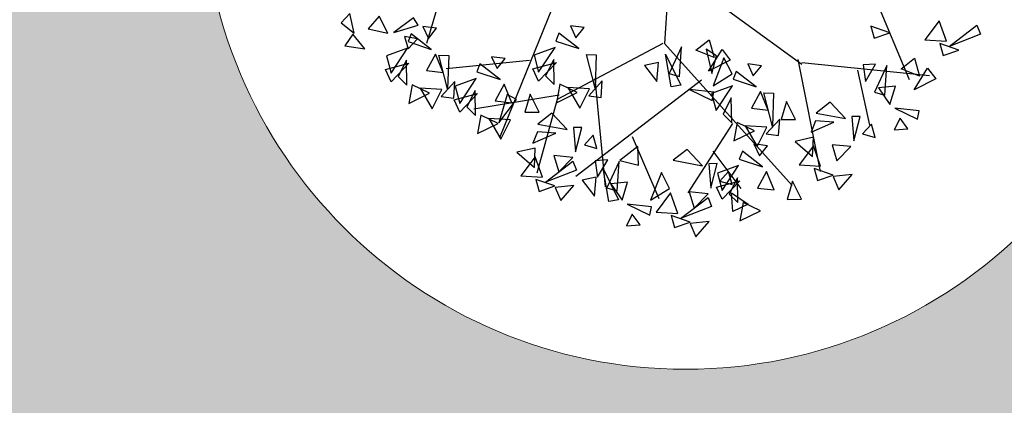
# Model space of a CAD drawing. Units: millimetres. Extents: x 664938 to 665289, y 7471091 to 7471342.
# Drawn here: x 665192 to 665194, y 7471179 to 7471180 of the extents above; entities that cross this region are included whole.
import ezdxf

# ---------------------------------------------------------------- set-up
doc = ezdxf.new("R2010")
doc.units = ezdxf.units.MM
doc.header["$MEASUREMENT"] = 0
doc.layers.add('3', color=3, linetype='Continuous')
doc.layers.add('T-ARV', color=7, linetype='Continuous')
for name, color, linetype, lineweight in [('T-HACHURA INTERTRAVADO ARRUAMENTO', 253, 'Continuous', 18), ('T-MF COMUM', 42, 'Continuous', 18), ('T-POLÍGONO INTERTRAVADO-CALÇADA', 50, 'Continuous', 20)]:
    doc.layers.add(name, color=color, linetype=linetype, lineweight=lineweight)
doc.layers.get('3').off()

# ---------------------------------------------------------------- blocks, each defined once
blk = doc.blocks.new('árvore')
at = {"layer": 'T-ARV', "color": 70}
for p, q in [((1708.615, 605.818), (1708.556, 604.144)), ((1710.418, 605.548), (1711.19, 603.837)), ((1708.593, 604.958), (1710.036, 603.967)), ((1706.165, 604.666), (1706.005, 604.071)), ((1707.391, 604.619), (1706.819, 603.082)), ((1711.494, 604.473), (1711.346, 604.264)), ((1711.577, 604.257), (1711.494, 604.473)), ((1711.61, 604.203), (1711.899, 604.438)), ((1711.899, 604.438), (1711.939, 604.342)), ((1705.174, 604.367), (1705.086, 604.266)), ((1705.228, 604.159), (1705.174, 604.367)), ((1705.492, 604.349), (1705.377, 604.209)), ((1705.588, 604.17), (1705.492, 604.349)), ((1705.859, 604.341), (1705.654, 604.178)), ((1705.911, 604.266), (1705.859, 604.341)), ((1707.543, 604.306), (1707.606, 604.18)), ((1707.69, 604.291), (1707.543, 604.306)), ((1710.969, 604.331), (1710.763, 604.396)), ((1710.763, 604.396), (1710.802, 604.268)), ((1710.802, 604.268), (1710.969, 604.331)), ((1711.939, 604.342), (1711.61, 604.203)), ((1705.086, 604.266), (1705.228, 604.159)), ((1705.377, 604.209), (1705.588, 604.17)), ((1705.654, 604.178), (1705.911, 604.266)), ((1705.962, 604.253), (1706.026, 604.126)), ((1706.109, 604.238), (1705.962, 604.253)), ((1706.026, 604.126), (1706.109, 604.238)), ((1707.422, 604.224), (1707.39, 604.138)), ((1707.641, 604.064), (1707.422, 604.224)), ((1707.606, 604.18), (1707.69, 604.291)), ((1708.893, 604.085), (1709.034, 604.2)), ((1709.034, 604.2), (1709.094, 604.011)), ((1711.346, 604.264), (1711.577, 604.257)), ((1711.713, 604.167), (1711.508, 604.232)), ((1711.508, 604.232), (1711.547, 604.103)), ((1705.215, 604.149), (1705.131, 604.02)), ((1705.346, 603.993), (1705.215, 604.149)), ((1705.909, 604.119), (1705.769, 604.14)), ((1705.769, 604.14), (1705.812, 604.008)), ((1705.841, 604.171), (1705.809, 604.085)), ((1705.812, 604.008), (1705.909, 604.119)), ((1706.06, 604.01), (1705.841, 604.171)), ((1707.39, 604.138), (1707.641, 604.064)), ((1708.54, 604.144), (1707.426, 603.512)), ((1708.556, 604.144), (1709.97, 602.662)), ((1708.741, 604.115), (1708.617, 603.826)), ((1708.727, 603.797), (1708.741, 604.115)), ((1709.117, 604.029), (1709.005, 604.096)), ((1709.005, 604.096), (1709.072, 603.837)), ((1709.038, 603.863), (1709.176, 604.1)), ((1709.176, 604.1), (1709.267, 603.987)), ((1711.547, 604.103), (1711.713, 604.167)), ((1705.131, 604.02), (1705.346, 603.993)), ((1705.805, 604.015), (1705.582, 603.926)), ((1705.637, 603.743), (1705.805, 604.015)), ((1705.809, 604.085), (1706.06, 604.01)), ((1707.386, 604.069), (1707.163, 603.98)), ((1707.217, 603.797), (1707.386, 604.069)), ((1707.828, 603.645), (1707.725, 604.003)), ((1707.725, 604.003), (1707.828, 604.002)), ((1707.828, 604.002), (1707.828, 603.645)), ((1708.643, 603.682), (1708.57, 604.032)), ((1708.57, 604.032), (1708.744, 603.703)), ((1709.094, 604.011), (1708.893, 604.085)), ((1709.267, 603.987), (1709.038, 603.863)), ((1709.072, 603.837), (1709.117, 604.029)), ((1709.198, 604.009), (1709.09, 603.708)), ((1709.29, 603.841), (1709.198, 604.009)), ((1709.989, 604.015), (1710.265, 602.823)), ((1710.824, 603.99), (1710.691, 603.977)), ((1710.721, 603.801), (1710.824, 603.99)), ((1711.1, 603.949), (1711.241, 604.064)), ((1711.241, 604.064), (1711.301, 603.875)), ((1705.582, 603.926), (1705.637, 603.743)), ((1705.796, 603.885), (1705.713, 603.707)), ((1705.808, 603.618), (1705.796, 603.885)), ((1706.106, 603.961), (1706.014, 603.78)), ((1706.195, 603.766), (1706.106, 603.961)), ((1706.247, 603.591), (1706.144, 603.949)), ((1706.144, 603.949), (1706.248, 603.949)), ((1707.114, 603.92), (1706.224, 603.804)), ((1706.248, 603.949), (1706.247, 603.591)), ((1706.708, 603.95), (1706.771, 603.824)), ((1706.855, 603.935), (1706.708, 603.95)), ((1706.771, 603.824), (1706.855, 603.935)), ((1707.155, 603.832), (1707.404, 603.907)), ((1707.163, 603.98), (1707.217, 603.797)), ((1707.404, 603.907), (1707.22, 603.703)), ((1707.377, 603.939), (1707.293, 603.76)), ((1707.389, 603.672), (1707.377, 603.939)), ((1708.499, 603.939), (1708.349, 603.902)), ((1708.349, 603.902), (1708.488, 603.736)), ((1708.488, 603.736), (1708.499, 603.939)), ((1709.456, 603.952), (1709.519, 603.825)), ((1709.603, 603.936), (1709.456, 603.952)), ((1709.519, 603.825), (1709.603, 603.936)), ((1710.036, 603.983), (1711.406, 603.885)), ((1710.632, 603.921), (1710.778, 603.334)), ((1710.691, 603.977), (1710.721, 603.801)), ((1710.948, 603.979), (1710.824, 603.69)), ((1710.934, 603.661), (1710.948, 603.979)), ((1711.301, 603.875), (1711.1, 603.949)), ((1711.246, 603.727), (1711.384, 603.964)), ((1711.384, 603.964), (1711.474, 603.851)), ((1705.574, 603.778), (1705.823, 603.853)), ((1705.639, 603.649), (1705.574, 603.778)), ((1705.823, 603.853), (1705.639, 603.649)), ((1706.014, 603.78), (1706.195, 603.766)), ((1706.586, 603.868), (1706.555, 603.782)), ((1706.555, 603.782), (1706.806, 603.708)), ((1706.806, 603.708), (1706.586, 603.868)), ((1707.22, 603.703), (1707.155, 603.832)), ((1708.617, 603.826), (1708.727, 603.797)), ((1709.09, 603.708), (1709.29, 603.841)), ((1709.335, 603.869), (1709.303, 603.784)), ((1709.303, 603.784), (1709.554, 603.709)), ((1709.554, 603.709), (1709.335, 603.869)), ((1711.474, 603.851), (1711.246, 603.727)), ((1705.713, 603.707), (1705.808, 603.618)), ((1706.321, 603.672), (1706.181, 603.508)), ((1706.315, 603.494), (1706.321, 603.672)), ((1706.551, 603.713), (1706.327, 603.623)), ((1706.382, 603.44), (1706.551, 603.713)), ((1707.293, 603.76), (1707.389, 603.672)), ((1707.448, 603.676), (1707.417, 603.477)), ((1707.636, 603.592), (1707.448, 603.676)), ((1708.966, 603.764), (1707.647, 602.691)), ((1707.902, 603.726), (1707.762, 603.562)), ((1707.82, 603.747), (1707.967, 602.591)), ((1707.895, 603.548), (1707.902, 603.726)), ((1708.744, 603.703), (1708.643, 603.682)), ((1709.299, 603.714), (1709.076, 603.625)), ((1709.13, 603.442), (1709.299, 603.714)), ((1710.824, 603.69), (1710.934, 603.661)), ((1711.044, 603.759), (1710.864, 603.736)), ((1710.864, 603.736), (1710.991, 603.563)), ((1710.991, 603.563), (1711.044, 603.759)), ((1705.867, 603.623), (1705.836, 603.423)), ((1706.055, 603.539), (1705.867, 603.623)), ((1705.954, 603.59), (1706.088, 603.372)), ((1706.185, 603.582), (1705.954, 603.59)), ((1706.088, 603.372), (1706.185, 603.582)), ((1706.327, 603.623), (1706.382, 603.44)), ((1706.542, 603.583), (1706.458, 603.404)), ((1706.554, 603.316), (1706.542, 603.583)), ((1706.851, 603.658), (1706.759, 603.477)), ((1706.94, 603.463), (1706.851, 603.658)), ((1707.417, 603.477), (1707.636, 603.592)), ((1707.535, 603.643), (1707.669, 603.425)), ((1707.766, 603.635), (1707.535, 603.643)), ((1707.669, 603.425), (1707.766, 603.635)), ((1709.099, 603.639), (1708.839, 603.66)), ((1708.839, 603.66), (1709.086, 603.548)), ((1709.076, 603.625), (1709.13, 603.442)), ((1709.086, 603.548), (1709.099, 603.639)), ((1709.29, 603.584), (1709.206, 603.406)), ((1709.302, 603.317), (1709.29, 603.584)), ((1709.6, 603.66), (1709.508, 603.478)), ((1709.689, 603.464), (1709.6, 603.66)), ((1709.741, 603.29), (1709.638, 603.648)), ((1709.638, 603.648), (1709.741, 603.647)), ((1709.741, 603.647), (1709.741, 603.29)), ((1709.882, 603.563), (1709.83, 603.366)), ((1709.984, 603.372), (1709.882, 603.563)), ((1710.351, 603.568), (1710.203, 603.446)), ((1710.52, 603.397), (1710.351, 603.568)), ((1705.836, 603.423), (1706.055, 603.539)), ((1706.181, 603.508), (1706.315, 603.494)), ((1706.32, 603.476), (1706.569, 603.55)), ((1706.385, 603.347), (1706.32, 603.476)), ((1706.569, 603.55), (1706.385, 603.347)), ((1707.443, 603.557), (1706.536, 603.381)), ((1706.759, 603.477), (1706.94, 603.463)), ((1706.887, 603.551), (1706.808, 603.242)), ((1706.808, 603.242), (1706.989, 603.5)), ((1706.989, 603.5), (1706.887, 603.551)), ((1707.134, 603.562), (1707.081, 603.365)), ((1707.235, 603.37), (1707.134, 603.562)), ((1707.426, 603.512), (1707.228, 602.717)), ((1707.762, 603.562), (1707.895, 603.548)), ((1709.508, 603.478), (1709.689, 603.464)), ((1711.307, 603.503), (1711.046, 603.524)), ((1711.046, 603.524), (1711.293, 603.412)), ((1711.293, 603.412), (1711.307, 603.503)), ((1706.458, 603.404), (1706.554, 603.316)), ((1707.081, 603.365), (1707.235, 603.37)), ((1707.373, 603.364), (1707.226, 603.242)), ((1707.542, 603.193), (1707.373, 603.364)), ((1709.206, 603.406), (1709.302, 603.317)), ((1709.815, 603.371), (1709.675, 603.207)), ((1709.808, 603.193), (1709.815, 603.371)), ((1709.83, 603.366), (1709.984, 603.372)), ((1710.2, 603.362), (1710.155, 603.239)), ((1710.155, 603.239), (1710.397, 603.354)), ((1710.397, 603.354), (1710.2, 603.362)), ((1710.203, 603.446), (1710.52, 603.397)), ((1710.677, 603.424), (1710.586, 603.42)), ((1710.586, 603.42), (1710.615, 603.16)), ((1710.615, 603.16), (1710.677, 603.424)), ((1711.104, 603.418), (1711.045, 603.291)), ((1711.191, 603.307), (1711.104, 603.418)), ((1706.612, 603.32), (1706.582, 603.121)), ((1706.801, 603.236), (1706.612, 603.32)), ((1706.699, 603.287), (1706.834, 603.069)), ((1706.93, 603.279), (1706.699, 603.287)), ((1706.834, 603.069), (1706.93, 603.279)), ((1709.309, 603.309), (1708.854, 602.553)), ((1709.361, 603.321), (1709.33, 603.122)), ((1709.549, 603.238), (1709.361, 603.321)), ((1709.448, 603.288), (1709.582, 603.07)), ((1709.679, 603.28), (1709.448, 603.288)), ((1709.582, 603.07), (1709.679, 603.28)), ((1710.8, 603.344), (1710.708, 603.237)), ((1710.843, 603.203), (1710.8, 603.344)), ((1711.045, 603.291), (1711.191, 603.307)), ((1706.582, 603.121), (1706.801, 603.236)), ((1707.222, 603.158), (1707.178, 603.036)), ((1707.178, 603.036), (1707.419, 603.151)), ((1707.419, 603.151), (1707.222, 603.158)), ((1707.226, 603.242), (1707.542, 603.193)), ((1707.699, 603.221), (1707.608, 603.216)), ((1707.608, 603.216), (1707.637, 602.956)), ((1707.637, 602.956), (1707.699, 603.221)), ((1707.822, 603.141), (1707.73, 603.033)), ((1707.866, 603), (1707.822, 603.141)), ((1709.33, 603.122), (1709.549, 603.238)), ((1709.675, 603.207), (1709.808, 603.193)), ((1710.182, 603.187), (1709.987, 603.137)), ((1710.178, 602.981), (1710.182, 603.187)), ((1710.708, 603.237), (1710.843, 603.203)), ((1708.24, 603.137), (1708.546, 602.483)), ((1709.547, 603.097), (1709.61, 602.971)), ((1709.693, 603.082), (1709.547, 603.097)), ((1709.61, 602.971), (1709.693, 603.082)), ((1709.987, 603.137), (1710.178, 602.981)), ((1710.186, 603.094), (1710.037, 602.885)), ((1710.268, 602.878), (1710.186, 603.094)), ((1710.587, 603.099), (1710.384, 603.113)), ((1710.384, 603.113), (1710.442, 602.941)), ((1710.442, 602.941), (1710.587, 603.099)), ((1707.205, 602.983), (1707.009, 602.934)), ((1707.009, 602.934), (1707.201, 602.777)), ((1707.201, 602.777), (1707.205, 602.983)), ((1707.73, 603.033), (1707.866, 603)), ((1708.305, 603.034), (1708.114, 602.876)), ((1708.316, 602.833), (1708.305, 603.034)), ((1708.833, 603.018), (1708.686, 602.896)), ((1709.003, 602.847), (1708.833, 603.018)), ((1709.107, 603.007), (1709.42, 602.615)), ((1709.425, 603.015), (1709.393, 602.93)), ((1709.393, 602.93), (1709.644, 602.855)), ((1709.644, 602.855), (1709.425, 603.015)), ((1707.208, 602.89), (1707.06, 602.682)), ((1707.291, 602.674), (1707.208, 602.89)), ((1707.324, 602.621), (1707.613, 602.855)), ((1707.609, 602.895), (1707.407, 602.909)), ((1707.407, 602.909), (1707.464, 602.737)), ((1707.464, 602.737), (1707.609, 602.895)), ((1707.613, 602.855), (1707.653, 602.759)), ((1707.985, 602.88), (1707.851, 602.866)), ((1707.851, 602.866), (1707.882, 602.691)), ((1707.882, 602.691), (1707.985, 602.88)), ((1708.108, 602.868), (1707.984, 602.579)), ((1708.094, 602.55), (1708.108, 602.868)), ((1708.114, 602.876), (1708.316, 602.833)), ((1708.686, 602.896), (1709.003, 602.847)), ((1709.16, 602.875), (1709.068, 602.87)), ((1709.068, 602.87), (1709.098, 602.61)), ((1709.098, 602.61), (1709.16, 602.875)), ((1709.389, 602.86), (1709.166, 602.771)), ((1709.221, 602.588), (1709.389, 602.86)), ((1710.037, 602.885), (1710.268, 602.878)), ((1710.405, 602.788), (1710.2, 602.853)), ((1710.2, 602.853), (1710.238, 602.724)), ((1707.653, 602.759), (1707.324, 602.621)), ((1708.01, 602.435), (1707.937, 602.785)), ((1707.937, 602.785), (1708.112, 602.456)), ((1708.566, 602.762), (1708.457, 602.461)), ((1708.657, 602.594), (1708.566, 602.762)), ((1709.166, 602.771), (1709.221, 602.588)), ((1709.283, 602.795), (1709.191, 602.687)), ((1709.326, 602.654), (1709.283, 602.795)), ((1709.38, 602.73), (1709.297, 602.551)), ((1709.392, 602.463), (1709.38, 602.73)), ((1709.69, 602.806), (1709.598, 602.624)), ((1709.779, 602.61), (1709.69, 602.806)), ((1710.238, 602.724), (1710.405, 602.788)), ((1710.608, 602.801), (1710.406, 602.772)), ((1710.406, 602.772), (1710.471, 602.633)), ((1710.471, 602.633), (1710.608, 602.801)), ((1707.06, 602.682), (1707.291, 602.674)), ((1707.427, 602.584), (1707.222, 602.649)), ((1707.222, 602.649), (1707.261, 602.521)), ((1707.866, 602.692), (1707.717, 602.655)), ((1707.717, 602.655), (1707.855, 602.489)), ((1707.855, 602.489), (1707.866, 602.692)), ((1708.204, 602.649), (1708.024, 602.625)), ((1708.024, 602.625), (1708.152, 602.452)), ((1708.152, 602.452), (1708.204, 602.649)), ((1709.158, 602.623), (1709.407, 602.698)), ((1709.224, 602.494), (1709.158, 602.623)), ((1709.191, 602.687), (1709.326, 602.654)), ((1709.407, 602.698), (1709.224, 602.494)), ((1709.598, 602.624), (1709.779, 602.61)), ((1709.973, 602.709), (1709.92, 602.512)), ((1710.074, 602.518), (1709.973, 602.709)), ((1707.261, 602.521), (1707.427, 602.584)), ((1707.631, 602.597), (1707.429, 602.569)), ((1707.429, 602.569), (1707.494, 602.429)), ((1707.494, 602.429), (1707.631, 602.597)), ((1707.984, 602.579), (1708.094, 602.55)), ((1708.457, 602.461), (1708.657, 602.594)), ((1708.669, 602.545), (1708.52, 602.336)), ((1708.751, 602.329), (1708.669, 602.545)), ((1708.784, 602.275), (1709.073, 602.509)), ((1709.07, 602.549), (1708.867, 602.563)), ((1708.867, 602.563), (1708.925, 602.391)), ((1708.925, 602.391), (1709.07, 602.549)), ((1709.073, 602.509), (1709.113, 602.414)), ((1709.297, 602.551), (1709.392, 602.463)), ((1709.343, 602.367), (1709.322, 602.564)), ((1709.322, 602.564), (1709.504, 602.451)), ((1709.92, 602.512), (1710.074, 602.518)), ((1708.112, 602.456), (1708.01, 602.435)), ((1708.467, 602.392), (1708.206, 602.413)), ((1708.206, 602.413), (1708.454, 602.302)), ((1709.113, 602.414), (1708.784, 602.275)), ((1709.504, 602.451), (1709.343, 602.367)), ((1709.451, 602.467), (1709.42, 602.268)), ((1709.639, 602.383), (1709.451, 602.467)), ((1708.264, 602.307), (1708.205, 602.181)), ((1708.352, 602.196), (1708.264, 602.307)), ((1708.454, 602.302), (1708.467, 602.392)), ((1708.52, 602.336), (1708.751, 602.329)), ((1708.888, 602.238), (1708.682, 602.303)), ((1708.682, 602.303), (1708.721, 602.175)), ((1709.42, 602.268), (1709.639, 602.383)), ((1708.205, 602.181), (1708.352, 602.196)), ((1708.721, 602.175), (1708.888, 602.238)), ((1709.091, 602.251), (1708.889, 602.223)), ((1708.889, 602.223), (1708.954, 602.083)), ((1708.954, 602.083), (1709.091, 602.251))]:
    blk.add_line(p, q, dxfattribs=at)

msp = doc.modelspace()

# ---------------------------------------------------------------- hatches: boundary and pattern name
at = {"layer": 'T-HACHURA INTERTRAVADO ARRUAMENTO'}
h = msp.add_hatch(dxfattribs=at)
h.set_pattern_fill('DOTS', color=256, scale=0.1, style=0)
h.set_pattern_definition([(0, (0, 0), (0.079375, 0.15875), [0, -0.15875])])
edge = h.paths.add_edge_path()
edge.add_line((665231.44, 7471180.46), (665244.44, 7471178.28))
edge.add_line((665244.44, 7471178.28), (665244.51, 7471175.45))
edge.add_line((665244.51, 7471175.45), (665244.86, 7471163.37))
edge.add_line((665244.86, 7471163.37), (665238.81, 7471160.04))
edge.add_line((665238.81, 7471160.04), (665235.3096, 7471167.1229))
edge.add_arc((665234.3768, 7471167.9016), 1.2151, 320.1442, 383.4168)
edge.add_line((665235.4919, 7471168.3845), (665235.4859, 7471168.3995))
edge.add_line((665235.4859, 7471168.3995), (665234.74, 7471169.89))
edge.add_arc((665231.4973, 7471167.533), 4.0088, 36.0123, 98.2802)
edge.add_line((665230.92, 7471171.5), (665229.08, 7471170.82))
edge.add_line((665229.08, 7471170.82), (665226.47, 7471169.51))
edge.add_arc((665226.9326, 7471168.0405), 1.5406, 107.4753, 200.5405)
edge.add_line((665225.49, 7471167.5), (665226.38, 7471165.75))
edge.add_line((665226.38, 7471165.75), (665227.7, 7471163.26))
edge.add_arc((665228.9781, 7471163.5972), 1.3218, 194.7818, 303.1047)
edge.add_line((665229.7, 7471162.49), (665230.68, 7471162.98))
edge.add_line((665230.68, 7471162.98), (665232.9, 7471158.54))
edge.add_line((665232.9, 7471158.54), (665222.82, 7471153.44))
edge.add_line((665222.82, 7471153.44), (665219.35, 7471161.87))
edge.add_arc((665216.6858, 7471159.5881), 3.5078, 40.5809, 101.9419)
edge.add_line((665215.96, 7471163.02), (665202.33, 7471156.38))
edge.add_line((665202.33, 7471156.38), (665187.98, 7471149.17))
edge.add_arc((665191.5266, 7471143.2803), 6.8751, 121.05534, 153.76011)
edge.add_arc((665189.3372, 7471144.2035), 4.5053, 151.9807, 203.3207)
edge.add_line((665185.2, 7471142.42), (665188.56, 7471134.48))
edge.add_line((665188.56, 7471134.48), (665184.87, 7471132.58))
edge.add_line((665184.87, 7471132.58), (665180.23, 7471143.8))
edge.add_arc((665183.5961, 7471144.8238), 3.5184, 162.5314, 196.9177, ccw=False)
edge.add_arc((665188.7824, 7471144.5276), 8.6488, 144.17369, 171.00391, ccw=False)
edge.add_line((665181.77, 7471149.59), (665183.36, 7471151.84))
edge.add_line((665183.36, 7471151.84), (665184.78, 7471153.84))
edge.add_arc((665182.2426, 7471154.99), 2.7858, 335.6189, 384.3811)
edge.add_line((665184.78, 7471156.14), (665184.5504, 7471156.5881))
edge.add_line((665184.5504, 7471156.5881), (665187.93, 7471158.32))
edge.add_line((665187.93, 7471158.32), (665188.1862, 7471157.8123))
edge.add_line((665188.1862, 7471157.8123), (665189.02, 7471156.16))
edge.add_line((665189.02, 7471156.16), (665190.15, 7471156.64))
edge.add_line((665190.15, 7471156.64), (665198.47, 7471160.82))
edge.add_line((665198.47, 7471160.82), (665207.72, 7471165.53))
edge.add_line((665207.72, 7471165.53), (665209.17, 7471166.02))
edge.add_line((665209.17, 7471166.02), (665213.94, 7471168.25))
edge.add_line((665213.94, 7471168.25), (665215.17, 7471168.94))
edge.add_line((665215.17, 7471168.94), (665217.46, 7471170.02))
edge.add_line((665217.46, 7471170.02), (665218.73, 7471170.74))
edge.add_line((665218.73, 7471170.74), (665220.38, 7471172.19))
edge.add_line((665220.38, 7471172.19), (665225.84, 7471176.23))
edge.add_line((665225.84, 7471176.23), (665231.44, 7471180.46))
edge = h.paths.add_edge_path(flags=0)
edge.add_line((665215.3105, 7471168.782), (665216.1142, 7471169.1621))
edge = h.paths.add_edge_path(flags=0)
edge.add_line((665215.2773, 7471168.8523), (665216.081, 7471169.2324))
edge = h.paths.add_edge_path(flags=0)
edge.add_line((665215.3438, 7471168.7117), (665216.1474, 7471169.0918))
h.paths.add_polyline_path([(665215.3757, 7471168.6442), (665215.2454, 7471168.9198), (665216.049, 7471169.2999), (665216.1794, 7471169.0243)], flags=16)
edge = h.paths.add_edge_path(flags=0)
edge.add_line((665215.682, 7471163.0845), (665216.4893, 7471163.4384))
edge = h.paths.add_edge_path(flags=0)
edge.add_line((665215.6511, 7471163.1551), (665216.4584, 7471163.509))
edge = h.paths.add_edge_path(flags=0)
edge.add_line((665215.713, 7471163.0139), (665216.5203, 7471163.3678))
h.paths.add_polyline_path([(665215.7427, 7471162.9461), (665215.6213, 7471163.2229), (665216.4287, 7471163.5768), (665216.55, 7471163.3)], flags=16)
h.paths.add_polyline_path([(665208.0535, 7471163.8669), (665224.6111, 7471163.8669), (665224.6111, 7471165.3426), (665208.0535, 7471165.3426)], flags=24)
at = {"layer": 'T-POLÍGONO INTERTRAVADO-CALÇADA'}
h = msp.add_hatch(dxfattribs=at)
h.set_pattern_fill('SQDOTS', color=256, scale=0.01, angle=90)
h.set_pattern_definition([(90, (0, 0), (-0.254, 2e-17), [0, -0.254])])
edge = h.paths.add_edge_path()
edge.add_line((665177.5579, 7471170.3179), (665177.9821, 7471170.7421))
edge = h.paths.add_edge_path()
edge.add_line((665177.5579, 7471170.7421), (665177.9821, 7471170.3179))
edge = h.paths.add_edge_path()
edge.add_line((665177.9979, 7471169.3921), (665178.4221, 7471168.9679))
edge = h.paths.add_edge_path()
edge.add_line((665177.9979, 7471168.9679), (665178.4221, 7471169.3921))
edge = h.paths.add_edge_path()
edge.add_line((665179.4679, 7471171.2879), (665179.8921, 7471171.7121))
edge = h.paths.add_edge_path()
edge.add_line((665179.4679, 7471171.7121), (665179.8921, 7471171.2879))
edge = h.paths.add_edge_path()
edge.add_line((665180.1379, 7471175.7521), (665180.5621, 7471175.3279))
edge = h.paths.add_edge_path()
edge.add_line((665180.1379, 7471175.3279), (665180.5621, 7471175.7521))
edge = h.paths.add_edge_path()
edge.add_line((665185.5131, 7471179.3357), (665186.29, 7471179.71))
edge.add_line((665186.29, 7471179.71), (665186.4183, 7471179.4436))
edge = h.paths.add_edge_path()
edge.add_line((665185.5131, 7471179.3357), (665185.6414, 7471179.0694))
edge = h.paths.add_edge_path()
edge.add_line((665185.5772, 7471179.2026), (665186.3542, 7471179.5768))
edge.add_line((665186.3214, 7471179.6448), (665185.5445, 7471179.2705))
edge = h.paths.add_edge_path()
edge.add_line((665185.61, 7471179.1346), (665186.3869, 7471179.5089))
edge.add_line((665186.4183, 7471179.4436), (665185.6414, 7471179.0694))
edge = h.paths.add_edge_path()
edge.add_line((665186.2479, 7471174.4521), (665186.6721, 7471174.0279))
edge = h.paths.add_edge_path()
edge.add_line((665186.2479, 7471174.0279), (665186.6721, 7471174.4521))
edge = h.paths.add_edge_path()
edge.add_line((665189.3479, 7471179.9979), (665189.7721, 7471180.4221))
edge = h.paths.add_edge_path()
edge.add_line((665189.3479, 7471180.4221), (665189.7721, 7471179.9979))
edge = h.paths.add_edge_path()
edge.add_line((665190.2679, 7471185.3579), (665190.6921, 7471185.7821))
edge = h.paths.add_edge_path()
edge.add_line((665190.2679, 7471185.7821), (665190.6921, 7471185.3579))
edge = h.paths.add_edge_path()
edge.add_line((665190.7479, 7471180.8479), (665191.1721, 7471181.2721))
edge = h.paths.add_edge_path()
edge.add_line((665190.7479, 7471181.2721), (665191.1721, 7471180.8479))
edge = h.paths.add_edge_path()
edge.add_line((665190.9179, 7471175.6721), (665191.3421, 7471175.2479))
edge = h.paths.add_edge_path()
edge.add_line((665190.9179, 7471175.2479), (665191.3421, 7471175.6721))
edge = h.paths.add_edge_path()
edge.add_line((665191.1579, 7471182.3879), (665191.5821, 7471182.8121))
edge = h.paths.add_edge_path()
edge.add_line((665191.1579, 7471182.8121), (665191.5821, 7471182.3879))
edge = h.paths.add_edge_path()
edge.add_line((665194.1079, 7471188.0079), (665194.5321, 7471188.4321))
edge = h.paths.add_edge_path()
edge.add_line((665194.1079, 7471188.4321), (665194.5321, 7471188.0079))
edge = h.paths.add_edge_path()
edge.add_line((665194.6779, 7471182.7179), (665195.1021, 7471183.1421))
edge = h.paths.add_edge_path()
edge.add_line((665194.6779, 7471183.1421), (665195.1021, 7471182.7179))
edge = h.paths.add_edge_path()
edge.add_line((665197.5779, 7471184.1321), (665198.0021, 7471183.7079))
edge = h.paths.add_edge_path()
edge.add_line((665197.5779, 7471183.7079), (665198.0021, 7471184.1321))
edge = h.paths.add_edge_path()
edge.add_line((665198.3888, 7471192.1201), (665199.8779, 7471192.4461))
edge = h.paths.add_edge_path()
edge.add_line((665198.3888, 7471192.1201), (665199.8779, 7471192.4461))
edge = h.paths.add_edge_path()
edge.add_line((665198.79, 7471192.9533), (665199.4767, 7471191.6128))
edge = h.paths.add_edge_path()
edge.add_line((665199.3579, 7471185.9921), (665199.7821, 7471185.5679))
edge = h.paths.add_edge_path()
edge.add_line((665199.3579, 7471185.5679), (665199.7821, 7471185.9921))
edge = h.paths.add_edge_path()
edge.add_line((665200.3039, 7471163.8261), (665200.5161, 7471163.6139))
edge = h.paths.add_edge_path()
edge.add_line((665200.3039, 7471163.6139), (665200.5161, 7471163.8261))
edge = h.paths.add_edge_path()
edge.add_line((665200.9379, 7471180.3179), (665201.3621, 7471180.7421))
edge = h.paths.add_edge_path()
edge.add_line((665200.9379, 7471180.7421), (665201.3621, 7471180.3179))
edge = h.paths.add_edge_path()
edge.add_line((665205.0579, 7471185.3321), (665205.4821, 7471184.9079))
edge = h.paths.add_edge_path()
edge.add_line((665205.0579, 7471184.9079), (665205.4821, 7471185.3321))
edge = h.paths.add_edge_path()
edge.add_line((665206.3091, 7471175.4699), (665206.583, 7471175.5812))
edge = h.paths.add_edge_path()
edge.add_line((665206.3091, 7471175.4699), (665206.6337, 7471174.671))
edge.add_line((665206.6337, 7471174.671), (665206.9076, 7471174.7823))
edge = h.paths.add_edge_path()
edge.add_line((665206.3762, 7471175.4972), (665206.7008, 7471174.6982))
edge.add_line((665206.7707, 7471174.7266), (665206.446, 7471175.5256))
edge = h.paths.add_edge_path()
edge.add_line((665206.583, 7471175.5812), (665206.9076, 7471174.7823))
edge.add_line((665206.8406, 7471174.755), (665206.5159, 7471175.554))
edge = h.paths.add_edge_path()
edge.add_line((665207.2379, 7471168.2521), (665207.6621, 7471167.8279))
edge = h.paths.add_edge_path()
edge.add_line((665207.2379, 7471167.8279), (665207.6621, 7471168.2521))
edge = h.paths.add_edge_path()
edge.add_line((665208.7679, 7471181.8679), (665209.1921, 7471182.2921))
edge = h.paths.add_edge_path()
edge.add_line((665208.7679, 7471182.2921), (665209.1921, 7471181.8679))
edge = h.paths.add_edge_path()
edge.add_line((665209.3979, 7471167.8721), (665209.8221, 7471167.4479))
edge = h.paths.add_edge_path()
edge.add_line((665209.3979, 7471167.4479), (665209.8221, 7471167.8721))
edge = h.paths.add_edge_path()
edge.add_line((665211.8979, 7471189.2121), (665212.3221, 7471188.7879))
edge = h.paths.add_edge_path()
edge.add_line((665211.8979, 7471188.7879), (665212.3221, 7471189.2121))
edge = h.paths.add_edge_path()
edge.add_line((665212.8641, 7471189.2441), (665214.0283, 7471189.0747))
edge = h.paths.add_edge_path()
edge.add_line((665212.8641, 7471189.2441), (665214.0283, 7471189.0747))
edge = h.paths.add_edge_path()
edge.add_line((665212.8641, 7471189.2441), (665213.0057, 7471190.1394))
edge = h.paths.add_edge_path()
edge.add_line((665212.8641, 7471189.2441), (665214.17, 7471189.97))
edge = h.paths.add_edge_path()
edge.add_line((665217.9979, 7471184.3821), (665218.4221, 7471183.9579))
edge = h.paths.add_edge_path()
edge.add_line((665217.9979, 7471183.9579), (665218.4221, 7471184.3821))
edge = h.paths.add_edge_path()
edge.add_line((665219.5479, 7471173.6721), (665219.9721, 7471173.2479))
edge = h.paths.add_edge_path()
edge.add_line((665219.5479, 7471173.2479), (665219.9721, 7471173.6721))
edge = h.paths.add_edge_path()
edge.add_line((665221.0879, 7471187.6079), (665221.5121, 7471188.0321))
edge = h.paths.add_edge_path()
edge.add_line((665221.0879, 7471188.0321), (665221.5121, 7471187.6079))
edge = h.paths.add_edge_path()
edge.add_line((665224.8879, 7471177.5421), (665225.3121, 7471177.1179))
edge = h.paths.add_edge_path()
edge.add_line((665224.8879, 7471177.1179), (665225.3121, 7471177.5421))
edge = h.paths.add_edge_path()
edge.add_line((665227.3279, 7471183.6579), (665227.7521, 7471184.0821))
edge = h.paths.add_edge_path()
edge.add_line((665227.3279, 7471184.0821), (665227.7521, 7471183.6579))
edge = h.paths.add_edge_path()
edge.add_line((665228.7712, 7471182.5699), (665229.67, 7471181.71))
edge = h.paths.add_edge_path()
edge.add_line((665228.7712, 7471182.5699), (665229.67, 7471181.71))
edge = h.paths.add_edge_path()
edge.add_line((665228.7907, 7471181.6906), (665229.6506, 7471182.5893))
edge = h.paths.add_edge_path()
edge.add_line((665230.0542, 7471186.9865), (665230.9358, 7471186.7747))
edge.add_line((665230.9358, 7471186.7747), (665231.1476, 7471187.6563))
edge = h.paths.add_edge_path()
edge.add_line((665230.0542, 7471186.9865), (665230.9358, 7471186.7747))
edge.add_line((665230.9358, 7471186.7747), (665231.1476, 7471187.6563))
edge = h.paths.add_edge_path()
edge.add_line((665230.266, 7471187.8681), (665230.9358, 7471186.7747))
h.paths.add_polyline_path([(665168.2263, 7471170.842), (665169.63, 7471168.02), (665168.7455, 7471167.5685), (665169.5496, 7471165.9931), (665172.02, 7471167.3), (665172.8277, 7471165.6335), (665184.54, 7471171.52, -0.208813), (665184.6, 7471172.23, -0.114939), (665185.18, 7471173.01, -0.193729), (665185.98, 7471173.22, -0.213248), (665186.8928, 7471172.7367), (665192.4604, 7471175.616), (665192.2945, 7471175.9419), (665193.17, 7471176.39), (665193.3359, 7471176.0642), (665201.24, 7471180.11), (665201.4223, 7471179.7539), (665201.1469, 7471179.613), (665207.2816, 7471167.5949, -0.672753), (665208.95, 7471166.71, -0.401101), (665208.11, 7471165.95, -0.389351), (665207.2612, 7471166.4364), (665200.99, 7471163.23), (665200.5383, 7471164.0695), (665198.25, 7471162.91), (665189.31, 7471158.38), (665190.0954, 7471156.758), (665198.4113, 7471160.936), (665207.6694, 7471165.6501), (665209.1215, 7471166.1408), (665213.8806, 7471168.3657), (665215.1104, 7471169.0556), (665217.4001, 7471170.1355), (665218.6542, 7471170.8465), (665220.2983, 7471172.2913), (665225.7622, 7471176.3341), (665231.3618, 7471180.5638, 0.255876), (665233.1704, 7471184.5597, 0.236375), (665231.4061, 7471187.4604, 0.049085), (665228.7135, 7471187.9786), (665219.391, 7471189.1414), (665214.8803, 7471189.9115), (665206.6219, 7471191.0313), (665204.1481, 7471191.3918), (665202.7649, 7471191.6624, -0.075537), (665198.3793, 7471193.2404), (665196.4979, 7471194.6691), (665196.2673, 7471194.8696), (665194.54, 7471193.99), (665194.51, 7471193.36), (665194.36, 7471191.32), (665192.76, 7471188.79), (665188.2969, 7471184.1372), (665188.6634, 7471183.4245, -0.390205), (665189.66, 7471182.81, -0.397525), (665189.25, 7471181.95, -0.531991), (665188.3261, 7471182.3632), (665188.2201, 7471182.3091, -0.261641), (665188, 7471181.05, -0.228694), (665186.9, 7471180.54, -0.199361), (665185.7858, 7471181.0671), (665184.9283, 7471180.6295, -0.114449), (665184.81, 7471179.77, -0.166976), (665184.19, 7471179.07)])
h.paths.add_polyline_path([(665219.7731, 7471189.0937), (665219.391, 7471189.1414), (665215.0252, 7471189.8868), (665214.61, 7471187.74, 0.370945), (665216.9, 7471184.81, 0.328636), (665219.29, 7471186.24)], flags=16)
h.paths.add_polyline_path([(665215.99, 7471171.95, 0.18293), (665218.0821, 7471170.5221), (665218.6542, 7471170.8465), (665219.1061, 7471171.2436, 0.299106), (665217.9, 7471174.71, 0.274465), (665216.03, 7471174.05, 0.283786), (665215.99, 7471171.95)], flags=16)
h.paths.add_polyline_path([(665176.7026, 7471169.605, 1), (665172.9774, 7471169.605, 1)], flags=16)
h.paths.add_polyline_path([(665185.2423, 7471175.195, 1), (665182.1277, 7471175.195, 1)], flags=16)
h.paths.add_polyline_path([(665194.6206, 7471180.265, 1), (665192.5494, 7471180.265, 1)], flags=16)
h.paths.add_polyline_path([(665190.5703, 7471178.145, 1), (665188.5197, 7471178.145, 1)], flags=16)
h.paths.add_polyline_path([(665199.8779, 7471192.4461), (665199.4767, 7471191.6128), (665198.3888, 7471192.1201), (665198.79, 7471192.9533)], flags=16)
h.paths.add_polyline_path([(665214.0283, 7471189.0747), (665213.0057, 7471190.1394), (665214.17, 7471189.97)], flags=16)
h.paths.add_polyline_path([(665230.06, 7471180.34, 1), (665229.06, 7471180.34, 1)], flags=16)
h.paths.add_polyline_path([(665229.67, 7471181.71), (665229.6506, 7471182.5893), (665228.7712, 7471182.5699), (665228.7907, 7471181.6906)], flags=16)
h.paths.add_polyline_path([(665195.19, 7471182.93, 1), (665194.59, 7471182.93, 1)], flags=16)
h.paths.add_polyline_path([(665205.57, 7471185.12, 1), (665204.97, 7471185.12, 1)], flags=16)
h.paths.add_polyline_path([(665179.98, 7471171.5, 1), (665179.38, 7471171.5, 1)], flags=16)
h.paths.add_polyline_path([(665212.41, 7471189, 1), (665211.81, 7471189, 1)], flags=16)
h.paths.add_polyline_path([(665218.51, 7471184.17, 1), (665217.91, 7471184.17, 1)], flags=16)
h.paths.add_polyline_path([(665191.67, 7471182.6, 1), (665191.07, 7471182.6, 1)], flags=16)
h.paths.add_polyline_path([(665209.28, 7471182.08, 1), (665208.68, 7471182.08, 1)], flags=16)
h.paths.add_polyline_path([(665227.84, 7471183.87, 1), (665227.24, 7471183.87, 1)], flags=16)
h.paths.add_polyline_path([(665190.78, 7471185.57, 1), (665190.18, 7471185.57, 1)], flags=16)
h.paths.add_polyline_path([(665186.76, 7471174.24, 1), (665186.16, 7471174.24, 1)], flags=16)
h.paths.add_polyline_path([(665178.07, 7471170.53, 1), (665177.47, 7471170.53, 1)], flags=16)
h.paths.add_polyline_path([(665221.6, 7471187.82, 1), (665221, 7471187.82, 1)], flags=16)
h.paths.add_polyline_path([(665189.86, 7471180.21, 1), (665189.26, 7471180.21, 1)], flags=16)
h.paths.add_polyline_path([(665225.4, 7471177.33, 1), (665224.8, 7471177.33, 1)], flags=16)
h.paths.add_polyline_path([(665191.26, 7471181.06, 1), (665190.66, 7471181.06, 1)], flags=16)
h.paths.add_polyline_path([(665220.06, 7471173.46, 1), (665219.46, 7471173.46, 1)], flags=16)
h.paths.add_polyline_path([(665198.09, 7471183.92, 1), (665197.49, 7471183.92, 1)], flags=16)
h.paths.add_polyline_path([(665194.62, 7471188.22, 1), (665194.02, 7471188.22, 1)], flags=16)
h.paths.add_polyline_path([(665178.51, 7471169.18, 1), (665177.91, 7471169.18, 1)], flags=16)
h.paths.add_polyline_path([(665201.45, 7471180.53, 1), (665200.85, 7471180.53, 1)], flags=16)
h.paths.add_polyline_path([(665180.65, 7471175.54, 1), (665180.05, 7471175.54, 1)], flags=16)
h.paths.add_polyline_path([(665207.75, 7471168.04, 1), (665207.15, 7471168.04, 1)], flags=16)
h.paths.add_polyline_path([(665209.91, 7471167.66, 1), (665209.31, 7471167.66, 1)], flags=16)
h.paths.add_polyline_path([(665191.43, 7471175.46, 1), (665190.83, 7471175.46, 1)], flags=16)
h.paths.add_polyline_path([(665199.87, 7471185.78, 1), (665199.27, 7471185.78, 1)], flags=16)
h.paths.add_polyline_path([(665200.56, 7471163.72, 1), (665200.26, 7471163.72, 1)], flags=16)
h.paths.add_polyline_path([(665207.7656, 7471180.4465), (665207.7656, 7471179.4627), (665218.4537, 7471179.4627), (665218.4537, 7471180.4465)], flags=8)
h.paths.add_polyline_path([(665231.1476, 7471187.6563), (665230.266, 7471187.8681), (665230.0542, 7471186.9865)])

# ---------------------------------------------------------------- linework, layer by layer
at = {"layer": 'T-MF COMUM'}
msp.add_circle((665193.585, 7471180.265), 1.0356, dxfattribs=at)

# ---------------------------------------------------------------- block references
at = {"layer": '3', "color": 3, "xscale": 0.2, "yscale": 0.2, "zscale": 0.2, "rotation": 358.3364979613655}
msp.add_blockref('árvore', (664848.4649, 7471069.0694, 0), dxfattribs=at)

doc.saveas('drawing.dxf')
